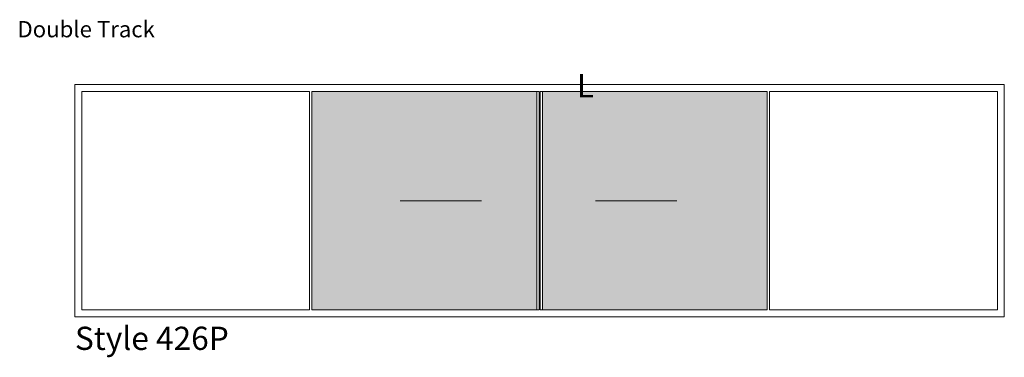
# Model space of a CAD drawing. Units: millimetres. Extents: x -33603 to 488124, y -108943 to 34183.
# Drawn here: x 31128 to 39604, y -106473 to -103563 of the extents above; entities that cross this region are included whole.
import ezdxf
from ezdxf import colors
from ezdxf.entities.mleader import LeaderData, LeaderLine
from ezdxf.math import Vec2, Vec3

# ---------------------------------------------------------------- set-up
doc = ezdxf.new("R2010")
doc.units = ezdxf.units.MM
doc.header["$MEASUREMENT"] = 0
for name, color, linetype, lineweight in [('profile outline', 7, 'Continuous', 9), ('Profile shading', 7, 'Continuous', 9), ('Text1', 7, 'Continuous', 9)]:
    doc.layers.add(name, color=color, linetype=linetype, lineweight=lineweight)
doc.styles.get("Standard").update_dxf_attribs({"font": 'arial.ttf'})

msp = doc.modelspace()

# ---------------------------------------------------------------- hatches: boundary and pattern name
at = {"layer": 'Profile shading'}
h = msp.add_hatch(color=254, dxfattribs=at)
h.dxf.hatch_style = 1
h.paths.add_polyline_path([(33643.67532, -104182.73332), (35578.67532, -104182.73332), (35578.67532, -106062.73332), (33643.67532, -106062.73332)])
h = msp.add_hatch(color=254, dxfattribs=at)
h.dxf.hatch_style = 1
h.paths.add_polyline_path([(35628.67532, -104182.73332), (37563.67532, -104182.73332), (37563.67532, -106062.73332), (35628.67532, -106062.73332)])

# ---------------------------------------------------------------- linework, layer by layer
at = {"layer": 'profile outline'}
for p, q in [((31663.67532, -104182.73332), (33623.67532, -104182.73332)), ((33623.67532, -104182.73332), (33623.67532, -106062.73332)), ((33643.67532, -104182.73332), (33643.67532, -106062.73332)), ((35578.67532, -104182.73332), (35578.67532, -106062.73332)), ((35598.67532, -104182.73332), (35598.67532, -106062.73332)), ((35608.67532, -104182.73332), (35608.67532, -106062.73332)), ((35628.67532, -104182.73332), (35628.67532, -106062.73332)), ((37563.67532, -104182.73332), (37563.67532, -106062.73332)), ((37583.67532, -104182.73332), (37583.67532, -106062.73332))]:
    msp.add_line(p, q, dxfattribs=at)
msp.add_lwpolyline([(31603.67532, -106122.73332), (39603.67532, -106122.73332), (39603.67532, -104122.73332), (31603.67532, -104122.73332)], close=True, dxfattribs=at)
for points in [[(33623.67532, -104182.73332), (31663.67532, -104182.73332), (31663.67532, -106062.73332), (33623.67532, -106062.73332)], [(35598.67532, -104182.73332), (33643.67532, -104182.73332)], [(37563.67532, -104182.73332), (35608.67532, -104182.73332)], [(37583.67532, -106062.73332), (39543.67532, -106062.73332), (39543.67532, -104182.73332), (37583.67532, -104182.73332)], [(33643.67532, -106062.73332), (35598.67532, -106062.73332)], [(35608.67532, -106062.73332), (37563.67532, -106062.73332)]]:
    msp.add_lwpolyline(points, dxfattribs=at)

# ---------------------------------------------------------------- texts
at = {"layer": 'Text1', "attachment_point": 1}
for s, insert, char_height in [('{\\fSwis721 Lt BT|b0|i0|c0|p34;Double Track}', (31108.81089, -103574.56486), 140), ('{\\fSwis721 Lt BT|b0|i0|c0|p34;Style 426P}', (31603.67532, -106209.14466), 200)]:
    msp.add_mtext_dynamic_manual_height_columns(s, width=3994.4551214, gutter_width=12.5, heights=[203.93526], dxfattribs=dict(at, insert=insert, char_height=char_height))
at = {"layer": 'Text1', "color": 251, "true_color": 0x636466, "insert": (36072.42348, -104032.2189), "char_height": 200, "attachment_point": 3}
msp.add_mtext_dynamic_manual_height_columns('L', width=500, gutter_width=12.5, heights=[400.14563], dxfattribs=at)

# ---------------------------------------------------------------- leaders
at = {"layer": 'Text1'}
ml = msp.add_multileader_mtext('Standard', dxfattribs=at)
ml.set_content('', color=256)
ml.set_leader_properties(lineweight=-1)
ml.build(insert=Vec2(0, 0))
ml.multileader.update_dxf_attribs({"has_dogleg": 0, "arrow_head_size": 300})
ctx = ml.context
ctx.base_point, ctx.arrow_head_size, ctx.plane_origin = Vec3(35103.67532, -105122.73332), 300, Vec3(34161.29794, -105122.73332)
notes = []
notes.append((ctx, [(0, (1, 1, 0), (35095.67532, -105122.73332), (1, 0), 8, [(0, [(34103.67532, -105122.73332)], 0, [])])]))
ctx.mtext.insert, ctx.mtext.flow_direction = Vec3(35105.67532, -105120.73332), 5
ml = msp.add_multileader_mtext('Standard', dxfattribs=at)
ml.set_content('', color=256)
ml.set_leader_properties(lineweight=-1)
ml.build(insert=Vec2(0, 0))
ml.multileader.update_dxf_attribs({"has_dogleg": 0, "arrow_head_size": 300})
ctx = ml.context
ctx.base_point, ctx.arrow_head_size, ctx.plane_origin = Vec3(36079.67532, -105122.73332), 300, Vec3(37026.0527, -105122.73332)
notes.append((ctx, [(0, (1, 1, 0), (36091.67532, -105122.73332), (-1, 0), 8, [(0, [(37083.67532, -105122.73332)], 0, [])])]))
ctx.mtext.insert, ctx.mtext.flow_direction = Vec3(36081.67532, -105120.73332), 5
for ctx, leaders in notes:
    for number, flags, end, landing, length, lines in leaders:
        leader = LeaderData()
        leader.index, (leader.has_last_leader_line, leader.has_dogleg_vector, leader.attachment_direction) = number, flags
        leader.last_leader_point, leader.dogleg_vector, leader.dogleg_length = Vec3(end), Vec3(landing), length
        for number, points, colour, breaks in lines:
            line = LeaderLine()
            line.index, line.vertices, line.color, line.breaks = number, Vec3.list(points), colors.encode_raw_color(colour), breaks
            leader.lines.append(line)
        ctx.leaders.append(leader)

doc.saveas('drawing.dxf')
